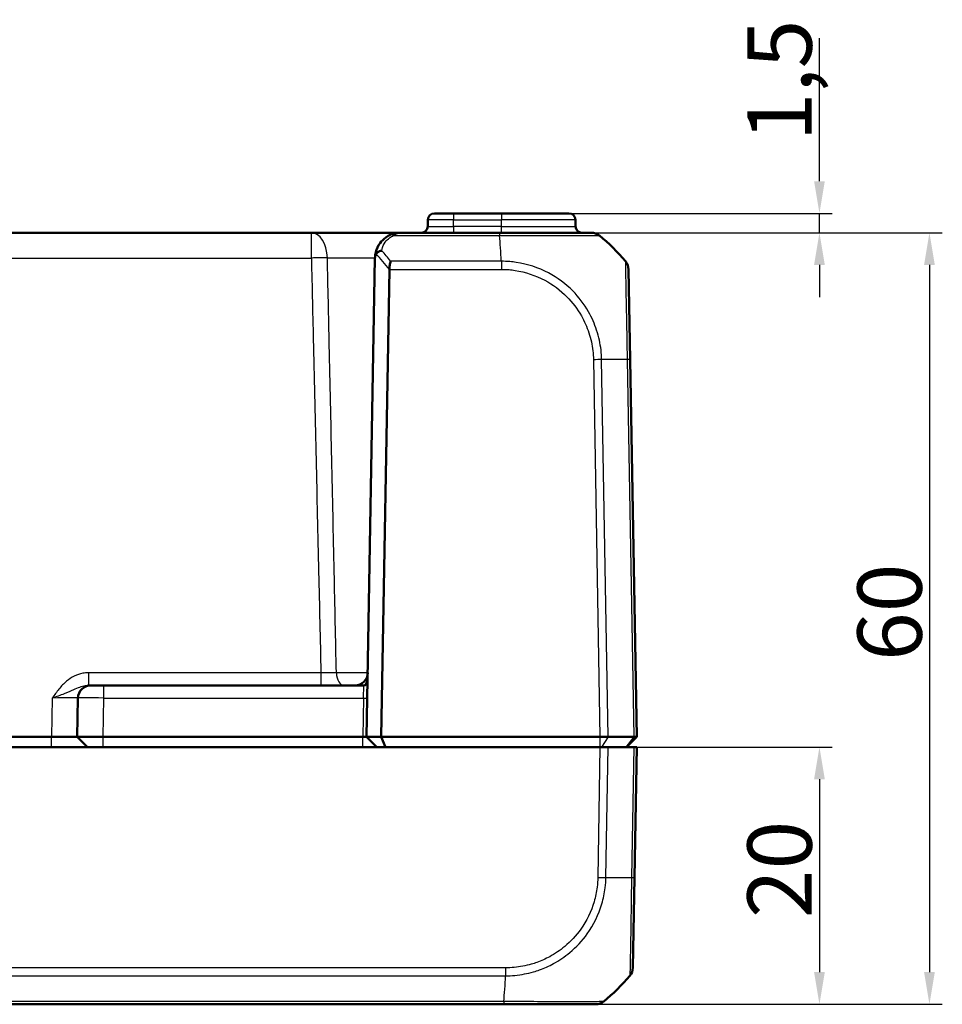
# Model space of a CAD drawing. Units: millimetres. Extents: x 1 to 840, y 1 to 593.
# Drawn here: x 314 to 385, y 102 to 179 of the extents above; entities that cross this region are included whole.
import ezdxf

# ---------------------------------------------------------------- set-up
doc = ezdxf.new("R2010")
doc.units = ezdxf.units.MM
for name, color, linetype, lineweight in [('Bemaßung (ISO)', 1, 'Continuous', 25), ('Sichtbar (ISO)', 7, 'Continuous', 50), ('Sichtbar schmal (ISO)', 1, 'Continuous', 25)]:
    doc.layers.add(name, color=color, linetype=linetype, lineweight=lineweight)
doc.styles.add('5', font='isocpeur.ttf', dxfattribs={"width": 1.1})
doc.dimstyles.new('11-Bopla 5', dxfattribs={"dimtxt": 5, "dimasz": 2.5, "dimexe": 1, "dimexo": 0, "dimgap": 0.6, "dimtad": 1, "dimdec": 6, "dimrnd": 1e-08, "dimtxsty": '5', "dimcen": 0.09, "dimdle": 7, "dimclrd": 1, "dimclre": 1, "dimclrt": 7, "dimadec": 6, "dimazin": 2, "dimtfac": 0.7, "dimtdec": 3, "dimtmove": 0, "dimatfit": 3, "dimfxl": 1, "dimtolj": 1, "dimlwd": 25, "dimlwe": 25, "dimarcsym": 0})

# ---------------------------------------------------------------- blocks, each defined once
blk = doc.blocks.new('*D5')
at = {"layer": 'Bemaßung (ISO)', "color": 1, "linetype": 'Continuous', "lineweight": 25}
for p, q in [((358.099, 161.998), (385.397, 161.998)), ((384.397, 159.498), (384.397, 104.498)), ((358.434, 101.998), (385.397, 101.998))]:
    blk.add_line(p, q, dxfattribs=at)
at = {"layer": 'Bemaßung (ISO)', "color": 1, "linetype": 'Continuous'}
for points in [[(383.981, 159.498), (384.814, 159.498), (384.397, 161.998)], [(383.981, 104.498), (384.814, 104.498), (384.397, 101.998)]]:
    blk.add_solid(points, dxfattribs=at)
at = {"layer": 'Defpoints', "color": 0, "linetype": 'Continuous'}
for p in [(358.099, 161.998), (358.434, 101.998), (384.397, 101.998)]:
    blk.add_point(p, dxfattribs=at)
at = {"layer": 'Bemaßung (ISO)', "color": 7, "linetype": 'Continuous', "lineweight": 25, "insert": (383.797, 128.698), "char_height": 5, "attachment_point": 7, "rotation": 90, "style": '5'}
blk.add_mtext('\\A1;60', dxfattribs=at)
blk = doc.blocks.new('*D6')
at = {"layer": 'Bemaßung (ISO)', "color": 1, "linetype": 'Continuous', "lineweight": 25}
for p, q in [((375.843, 165.998), (375.843, 177.123)), ((356.364, 163.498), (376.843, 163.498)), ((375.843, 161.998), (375.843, 163.498)), ((358.099, 161.998), (376.843, 161.998)), ((375.843, 159.498), (375.843, 156.998))]:
    blk.add_line(p, q, dxfattribs=at)
at = {"layer": 'Bemaßung (ISO)', "color": 1, "linetype": 'Continuous'}
for points in [[(375.427, 165.998), (376.26, 165.998), (375.843, 163.498)], [(375.427, 159.498), (376.26, 159.498), (375.843, 161.998)]]:
    blk.add_solid(points, dxfattribs=at)
at = {"layer": 'Defpoints', "color": 0, "linetype": 'Continuous'}
for p in [(356.364, 163.498), (358.099, 161.998), (375.843, 161.998)]:
    blk.add_point(p, dxfattribs=at)
at = {"layer": 'Bemaßung (ISO)', "color": 7, "linetype": 'Continuous', "lineweight": 25, "insert": (375.243, 169.098), "char_height": 5, "attachment_point": 7, "rotation": 90, "style": '5'}
blk.add_mtext('\\A1;1,5', dxfattribs=at)
blk = doc.blocks.new('*D10')
at = {"layer": 'Bemaßung (ISO)', "color": 1, "linetype": 'Continuous', "lineweight": 25}
for p, q in [((358.778, 121.998), (376.843, 121.998)), ((375.843, 119.498), (375.843, 104.498)), ((358.434, 101.998), (376.843, 101.998))]:
    blk.add_line(p, q, dxfattribs=at)
at = {"layer": 'Bemaßung (ISO)', "color": 1, "linetype": 'Continuous'}
for points in [[(375.427, 119.498), (376.26, 119.498), (375.843, 121.998)], [(375.427, 104.498), (376.26, 104.498), (375.843, 101.998)]]:
    blk.add_solid(points, dxfattribs=at)
at = {"layer": 'Defpoints', "color": 0, "linetype": 'Continuous'}
for p in [(358.778, 121.998), (358.434, 101.998), (375.843, 101.998)]:
    blk.add_point(p, dxfattribs=at)
at = {"layer": 'Bemaßung (ISO)', "color": 7, "linetype": 'Continuous', "lineweight": 25, "insert": (375.243, 108.698), "char_height": 5, "attachment_point": 7, "rotation": 90, "style": '5'}
blk.add_mtext('\\A1;20', dxfattribs=at)

msp = doc.modelspace()

# ---------------------------------------------------------------- linework, layer by layer
at = {"layer": 'Sichtbar (ISO)'}
for p, q in [((345.8988217, 163.4975842), (347.3985932, 163.4975842)), ((351.1312904, 163.4975842), (347.3985932, 163.4975842)), ((351.1312904, 163.4975842), (356.3637592, 163.4975842)), ((345.3988978, 163.0063104), (345.3898656, 162.488858)), ((356.8727152, 162.488858), (356.8636831, 163.0063104)), ((336.3342109, 161.9975842), (258.9283699, 161.9975842)), ((343.2809115, 161.9975842), (336.3342109, 161.9975842)), ((350.9663545, 161.9975842), (343.2809235, 161.9975842)), ((358.0997087, 161.9975842), (350.9663545, 161.9975842)), ((340.6312904, 122.7975842), (341.2812281, 160.032489)), ((342.397086, 159.1437529), (341.7626613, 122.7975842)), ((361.1193439, 152.126984), (360.9967517, 159.1502859)), ((361.6312904, 122.7975842), (361.1193995, 152.1237973)), ((319.183808, 126.7975842), (318.9999381, 126.7975842)), ((319.183808, 126.7975842), (320.1836557, 126.7975842)), ((340.4063015, 126.7975842), (320.1836557, 126.7975842)), ((318.1839603, 125.8150366), (318.1312905, 122.7975856)), ((279.1312904, 122.7975842), (316.1312904, 122.7975842)), ((316.1312904, 122.7975842), (316.131595, 122.7975829)), ((318.9312904, 121.9975842), (318.1312904, 122.7975842)), ((318.1312905, 122.7975842), (320.1309858, 122.7975842)), ((320.1309858, 122.7975842), (320.1312904, 122.7975842)), ((320.1312904, 122.7975842), (340.3312904, 122.7975842)), ((340.6312904, 122.7975842), (340.3312904, 122.7975842)), ((341.7626613, 122.7975842), (340.6312904, 122.7975842)), ((340.6312904, 122.7975842), (341.4312904, 121.9975842)), ((341.7626613, 122.7975842), (342.0940321, 121.9975842)), ((341.7626613, 122.7975842), (358.7779737, 122.7975842)), ((358.7779737, 122.7975842), (358.7779888, 122.7975842)), ((358.7779888, 122.7975842), (359.4157289, 122.7975842)), ((359.4157289, 122.7975842), (359.4157858, 122.7975842)), ((359.4157858, 122.7975842), (361.4014824, 122.7975842)), ((361.6312904, 122.7975842), (360.8312904, 121.9975842)), ((361.4014824, 122.7975842), (361.4015296, 122.7975842)), ((361.4015296, 122.7975842), (361.6312904, 122.7975842)), ((358.7779888, 121.9975842), (236.4845921, 121.9975842)), ((358.7779888, 121.9975842), (359.4157289, 121.9975842)), ((361.4015296, 121.9975842), (359.4157289, 121.9975842)), ((361.4015296, 121.9975842), (361.6312904, 121.9975842)), ((361.4545367, 111.8713711), (361.6312904, 121.9975842)), ((361.3319039, 104.8457408), (361.4545367, 111.8713711)), ((243.9610892, 101.9975842), (351.3014917, 101.9975842)), ((351.3067007, 101.9975842), (358.4343788, 101.9975842))]:
    msp.add_line(p, q, dxfattribs=at)
for centre, radius, start, end in [((345.8988217, 162.9975842), 0.5, 90, 179), ((356.3637592, 162.9975842), 0.5, 1, 90), ((344.8899418, 162.4975842), 0.5, 270, 359), ((357.3726391, 162.4975842), 0.5, 181, 270), ((358.1006022, 160.9975842), 1, 51.239867389, 90), ((349.2797783, 150.1248804), 15, 40.047706044, 50.959373379), ((343.2809235, 159.9975842), 2, 177.960445509, 179), ((359.996904, 159.1328335), 1, 1, 40.047703775), ((339.7184134, 127.7975842), 1, 270, 359), ((319.183808, 125.7975842), 1, 90, 179), ((340.4063015, 127.0975842), 0.3, 270, 359), ((349.6149156, 113.870288), 15, 309.047706044, 319.935256019), ((360.3320518, 104.8629436), 1, 319.623021069, 359), ((358.4350263, 102.9975842), 1, 270, 308.728388035)]:
    msp.add_arc(centre, radius, start, end, dxfattribs=at)
msp.add_ellipse((320.1312904, 122.7801305), major_axis=(2, -0.0174537), ratio=0.0087255388, start_param=1.5710247731, end_param=3.141516509, dxfattribs=at)
for points, knots in [([(342.5236266, 161.8486654), (342.3796656, 161.7897694), (342.2497692, 161.7171199), (341.9479633, 161.505771), (341.796533, 161.3535486), (341.5156008, 160.9746757), (341.4055756, 160.7384755), (341.3076637, 160.3528329), (341.2872927, 160.2120344), (341.2821905, 160.0687631)], [-0.33272405568, -0.33272405568, -0.33272405568, -0.33272405568, -0.29410179946, -0.29410179946, -0.2323061895, -0.2323061895, -0.15197189656, -0.15197189656, -0.10774756389, -0.10774756389, -0.10774756389, -0.10774756389]), ([(343.2809235, 161.9975842), (343.1540826, 161.9975842), (343.0261513, 161.9854998), (342.772315, 161.9361493), (342.6464606, 161.8989181), (342.5236266, 161.8486654)], [-0.065908493562, -0.065908493562, -0.065908493562, -0.065908493562, -0.032954246781, -0.032954246781, 0, 0, 0, 0]), ([(358.7257134, 161.7772726), (358.7268834, 161.7767879), (358.7276625, 161.7762886), (358.7281116, 161.7757984), (358.7281165, 161.7757931), (358.7281214, 161.7757877), (358.7278476, 161.7753734)], [-0.013641054368, -0.013641054368, -0.013641054368, -0.013641054368, 0, 0, 0, 0.000147660639, 0.000147660639, 0.000147660639, 0.000147660639]), ([(341.2821905, 160.0687631), (341.2847198, 160.1397856), (341.2952432, 160.2020128), (341.3250141, 160.291845), (341.3418571, 160.3264423), (341.3636551, 160.3549654), (341.3637222, 160.3550531), (341.3637893, 160.3551408)], [0, 0, 0, 0, 0.021320266757, 0.021320266757, 0.036861486091, 0.036861486091, 0.03690945341, 0.03690945341, 0.03690945341, 0.03690945341]), ([(341.3637893, 160.3551408), (341.3980383, 160.3998342), (341.4423242, 160.4411274), (341.5383461, 160.5078886), (341.5876441, 160.5343373), (341.6913616, 160.5763457), (341.7452662, 160.5918173), (341.8005887, 160.6015769), (341.8016848, 160.6017679), (341.8027809, 160.6019564)], [0, 0, 0, 0, 0.019532408457, 0.019532408457, 0.036395854156, 0.036395854156, 0.053102081414, 0.053102081414, 0.053439762707, 0.053439762707, 0.053439762707, 0.053439762707]), ([(342.3972332, 159.1502859), (342.4003325, 159.2623615), (342.4137945, 159.3729283), (342.4504246, 159.5846272), (342.4737688, 159.6841834), (342.4969033, 159.771917), (342.4969589, 159.7721278), (342.4971362, 159.7727997), (342.4972578, 159.7732605), (342.4976033, 159.774568), (342.4978271, 159.7754139), (342.4980508, 159.7762587)], [0.000147834813, 0.000147834813, 0.000147834813, 0.000147834813, 0.033790870649, 0.033790870649, 0.068479407677, 0.068479407677, 0.068562982183, 0.068562982183, 0.068745872318, 0.068745872318, 0.069082336755, 0.069082336755, 0.069082336755, 0.069082336755]), ([(318.1312904, 122.7975842), (318.1312898, 122.7975466), (318.0811327, 122.7974995), (317.8770995, 122.7974304), (317.7231959, 122.7974101), (317.5456271, 122.7974101), (317.3680583, 122.7974101), (317.14316, 122.7974304), (316.6504562, 122.7974995), (316.3826616, 122.7975453), (316.131595, 122.7975829)], [-0.15065356307, -0.15065356307, -0.15065356307, -0.15065356307, -0.07533607438, -0.07533607438, 0, 0, 0, 0.07533607438, 0.07533607438, 0.15065356537, 0.15065356537, 0.15065356537, 0.15065356537]), ([(359.4157289, 122.7975843), (359.32673, 122.7979089), (359.2256286, 122.7979961), (359.0082126, 122.7978915), (358.8935354, 122.7976845), (358.7779888, 122.7975842)], [0, 0, 0, 0, 0.034664254965, 0.034664254965, 0.06932873744, 0.06932873744, 0.06932873744, 0.06932873744]), ([(361.4015296, 122.7975843), (361.4752182, 122.7979089), (361.532928, 122.7979961), (361.6112594, 122.7978915), (361.6312887, 122.7976845), (361.6312904, 122.7975842)], [0, 0, 0, 0, 0.034663250658, 0.034663250658, 0.069328737457, 0.069328737457, 0.069328737457, 0.069328737457]), ([(359.0644243, 102.2209625), (359.0630933, 102.2196773), (359.0630803, 102.2196663), (359.0630673, 102.2196553), (359.0622238, 102.2189406), (359.0611558, 102.2181252), (359.0596659, 102.2172826)], [-1.116259418265, -1.116259418265, -1.116259418265, -1.116259418265, -1.11601439761, -1.11601439761, -1.11601439761, -1.100065746432, -1.100065746432, -1.100065746432, -1.100065746432]), ([(359.0597006, 102.2173223), (359.0613213, 102.2182709), (359.0625269, 102.219229), (359.0635425, 102.2201337), (359.063556, 102.2201457), (359.0635696, 102.2201578), (359.0644243, 102.2209625)], [-0.016312507698, -0.016312507698, -0.016312507698, -0.016312507698, 0, 0, 0, 0.000217282227, 0.000217282227, 0.000217282227, 0.000217282227])]:
    msp.add_open_spline(points, degree=3, knots=knots, dxfattribs=at)
msp.add_open_spline([(342.397086, 159.1437529), (342.3971242, 159.1459392), (342.3971733, 159.1481169), (342.3972332, 159.1502859)], degree=3, dxfattribs=at)
at = {"layer": 'Sichtbar schmal (ISO)'}
for p, q in [((347.3985932, 163.4975842), (347.3985932, 163.0063104)), ((351.1312904, 163.4975842), (351.1312904, 163.0063104)), ((347.389561, 162.488858), (347.3985932, 163.0063104)), ((351.1312904, 162.488858), (347.389561, 162.488858)), ((347.389561, 162.488858), (347.389561, 161.9975842)), ((347.3985932, 163.0063104), (351.1312904, 163.0063104)), ((356.8636831, 163.0063104), (351.1312904, 163.0063104)), ((351.1312904, 162.488858), (351.1312904, 163.0063104)), ((351.1312904, 161.9975842), (351.1312904, 162.488858)), ((351.1312904, 162.488858), (356.8727152, 162.488858)), ((336.3342109, 160.032489), (336.3342109, 161.9975842)), ((342.7129508, 161.7742059), (350.9663553, 161.7742059)), ((350.9663545, 161.9975842), (350.9663545, 161.7755017)), ((350.9663545, 161.7744975), (350.9663545, 161.774206)), ((258.9283699, 160.032489), (336.3342109, 160.032489)), ((351.1049133, 159.7762587), (342.4980508, 159.7762587)), ((351.106204, 159.7766962), (351.106239, 159.1502314)), ((342.3972332, 159.1502859), (351.1049387, 159.1502859)), ((358.2660978, 152.1237973), (358.7779888, 122.7975842)), ((359.4157289, 122.7975842), (358.9037137, 152.1309143)), ((360.8895144, 152.1309143), (361.4015296, 122.7975843)), ((318.9999381, 127.7801318), (318.9999381, 126.7975842)), ((337.0790293, 127.7801318), (318.9999381, 127.7801318)), ((337.0790293, 127.7801318), (337.0790293, 126.7975842)), ((320.1836557, 125.8150366), (320.1836557, 126.7975842)), ((340.384006, 125.8150366), (340.4063015, 126.7975842)), ((316.1842649, 125.8150366), (316.131595, 122.7975829)), ((320.1309858, 122.7975842), (320.1836557, 125.8150366)), ((320.1836557, 125.8150366), (340.384006, 125.8150366)), ((340.384006, 125.8150366), (340.3313361, 122.7975834)), ((316.1312904, 121.9975842), (316.1312904, 122.7975842)), ((320.1312904, 121.9975842), (320.1312904, 122.7975842)), ((340.3312904, 121.9975842), (340.3312904, 122.7975842)), ((358.7779737, 122.7975842), (358.7779737, 121.9975842)), ((359.4157858, 122.7975842), (358.9055361, 121.9975842)), ((361.4014824, 122.7975842), (360.7853288, 121.9975842)), ((358.7779888, 121.9975842), (358.6012351, 111.8713711)), ((359.2388509, 111.8642542), (359.4157289, 121.9975842)), ((361.4015296, 121.9975842), (361.2246516, 111.8642542)), ((351.440076, 104.8448826), (243.8225049, 104.8448826)), ((243.8226998, 104.2189098), (351.4400768, 104.2189098)), ((351.440076, 104.844065), (351.440076, 104.2214067)), ((351.3014371, 102.2209625), (243.9610884, 102.2209625))]:
    msp.add_line(p, q, dxfattribs=at)
for centre, major_axis, ratio, start_param, end_param in [((347.3903226, 162.4975842), (-2.000457, -0.008727), 0.0043603615, 6.2830901674, 7.8535819077), ((347.3990502, 162.9975842), (2.0001523, -0.0087257), 0.0043616898, 1.5710438147, 3.1415355605), ((336.3342109, 159.9975842), (0, 2), 0.6224504712, 4.7404093897, 6.2831853072), ((342.7129508, 161.3858951), (-0.1893242, 0.4627703), 0.4229821974, 5.5144563243, 6.2831853072), ((350.2969034, 150.1248804), (-0.0182461, -14.9999999), 0.0693526787, 2.2698850561, 2.4601659789), ((336.3342109, 159.9975842), (1.9994675, 0.0461484), 0.0174477612, 0.8986243855, 1.5703936263), ((330.7190251, 150.1372193), (-10.5242295, -10.3421315), 0.9656939109, 3.0176646724, 3.129445861), ((331.0724708, 150.1248804), (5.9438774, 13.8895515), 0.9529053622, 5.7985529471, 5.8728483461), ((358.2660978, 152.1063449), (-0.9998477, -0.0174524), 0.0174497492, 4.0205589461, 4.7117833844), ((349.343019, 151.7624869), (14.9954326, 0.2616665), 0.01744975, 0.6915777917, 0.8791470622), ((360.1194962, 152.1095316), (0.9998477, 0.0174524), 0.0144311408, 0, 0.6900158005), ((338.8795809, 127.7975842), (0, -1), 0.6001766452, 4.7402095072, 6.2831853072), ((316.183351, 125.7975842), (2.0006093, 0.0174564), 0.0087188971, 6.2829570064, 7.8534487467), ((320.1839603, 125.7975842), (2, -0.0174511), 0.00872421, 1.5710247673, 3.141516509), ((340.384006, 125.8202724), (0.2999543, -0.0052357), 0.0174497492, 4.7126935669, 6.2831853072), ((358.602957, 111.8883309), (-0.9997774, 0.0211002), 0.0174485221, 1.5711645768, 2.258051027), ((349.6781562, 112.2326816), (14.9954326, -0.2616665), 0.01744975, 5.4038184705, 5.5915358566), ((360.454697, 111.888824), (0.9998373, -0.0174527), 0.0174501731, 5.5916598681, 5.5917410338), ((360.454689, 111.8888236), (0.9998477, -0.0174524), 0.0174497492, 5.5935875468, 6.2831853072), ((350.6320406, 113.870288), (0.0182461, -14.9999999), 0.0693526787, 0.6813571003, 0.8717476321), ((351.3067007, 102.9975842), (0, -1), 0.0020238051, 5.6028246685, 6.2831853072), ((350.1602024, 102.2975842), (-5.000853, 0.0052358), 0.0010466266, 1.8022538899, 1.8022634902)]:
    msp.add_ellipse(centre, major_axis=major_axis, ratio=ratio, start_param=start_param, end_param=end_param, dxfattribs=at)
for points, knots in [([(341.8027809, 160.6019564), (341.8094053, 160.6416586), (341.8174989, 160.680958), (341.8744125, 160.9128517), (341.9569315, 161.0961105), (342.1676307, 161.3900636), (342.2812034, 161.5081672), (342.5075578, 161.6721448), (342.60498, 161.7285108), (342.7129508, 161.7742059)], [0.13576929338, 0.13576929338, 0.13576929338, 0.13576929338, 0.15197189656, 0.15197189656, 0.2323061895, 0.2323061895, 0.29410179946, 0.29410179946, 0.33272405568, 0.33272405568, 0.33272405568, 0.33272405568]), ([(342.7129508, 161.7742059), (342.8050763, 161.849585), (342.8994671, 161.9054318), (343.0898443, 161.9794575), (343.1857928, 161.9975842), (343.2809235, 161.9975842)], [0, 0, 0, 0, 0.032954246781, 0.032954246781, 0.065908493562, 0.065908493562, 0.065908493562, 0.065908493562]), ([(350.9663553, 161.774206), (350.9668441, 161.7755018), (350.9673338, 161.775502), (350.9678237, 161.7755021), (351.0521447, 161.7755289), (351.1456926, 161.7763477), (351.4699286, 161.7797353), (351.6876457, 161.7818084), (352.221901, 161.7836011), (352.5385946, 161.7817831), (353.2775751, 161.7802614), (353.6959689, 161.7794943), (354.5933203, 161.7774196), (355.0675907, 161.7769591), (356.1049529, 161.7757481), (356.6329026, 161.7737032), (357.4639364, 161.7770429), (357.7869343, 161.7791802), (358.1803065, 161.779414), (358.2996082, 161.7793251), (358.4726525, 161.7797284), (358.5347803, 161.7803431), (358.6305139, 161.7814825), (358.666675, 161.7810494), (358.7112594, 161.7807324), (358.7212859, 161.7791068), (358.7257134, 161.7772726)], [-1.1145358207, -1.1145358207, -1.1145358207, -1.1145358207, -1.1143902733, -1.1143902733, -1.1143902733, -1.0893371519, -1.0893371519, -1.0278411086, -1.0278411086, -0.9412919438, -0.9412919438, -0.8199092591, -0.8199092591, -0.6712543397, -0.6712543397, -0.4704103205, -0.4704103205, -0.3010685872, -0.3010685872, -0.2071105349, -0.2071105349, -0.1351511429, -0.1351511429, -0.0652584097, -0.0652584097, -0.0136410544, -0.0136410544, -0.0136410544, -0.0136410544]), ([(336.3342109, 160.032489), (336.3869003, 157.7496232), (336.4395966, 155.4667576), (336.5599625, 150.2530436), (336.6276367, 147.3221953), (336.6953212, 144.3913473), (336.7631189, 141.455601), (336.830927, 138.519855), (336.9588337, 132.9827833), (337.0189305, 130.3814575), (337.0790293, 127.7801318)], [-3.3269548098, -3.3269548098, -3.3269548098, -3.3269548098, -2.6418083836, -2.6418083836, -1.7621856403, -1.7621856403, -1.7621856403, -0.8810928201, -0.8810928201, -0.1003680179, -0.1003680179, -0.1003680179, -0.1003680179]), ([(338.2796365, 127.7697673), (338.2238552, 130.3815026), (338.1677842, 132.9932336), (338.0481834, 138.5407495), (337.9845914, 141.4765336), (337.9207584, 144.4123148), (337.8570319, 147.3431977), (337.793065, 150.2740779), (337.6789228, 155.4878444), (337.6288248, 157.7707316), (337.5786232, 160.0536177)], [0.0972573552, 0.0972573552, 0.0972573552, 0.0972573552, 0.8810928201, 0.8810928201, 1.7621856403, 1.7621856403, 1.7621856403, 2.6418083836, 2.6418083836, 3.3269548098, 3.3269548098, 3.3269548098, 3.3269548098]), ([(337.5786232, 160.0536177), (337.5935802, 160.053569), (337.6086532, 160.0535204), (338.034536, 160.0521585), (338.5291354, 160.0508969), (339.4362501, 160.0490495), (339.8406811, 160.048375), (340.516775, 160.047504), (340.7974248, 160.0472327), (341.1308352, 160.0470344), (341.2076579, 160.0469989), (341.2815252, 160.0469751)], [0.10423471447, 0.10423471447, 0.10423471447, 0.10423471447, 0.11385926804, 0.11385926804, 0.37415114686, 0.37415114686, 0.57437566903, 0.57437566903, 0.72839453223, 0.72839453223, 0.7765608586, 0.7765608586, 0.7765608586, 0.7765608586]), ([(358.9037137, 152.1309143), (358.9032455, 152.1314046), (358.9032346, 152.1318967), (358.9032237, 152.1323897), (358.8980701, 152.3654487), (358.8885674, 152.6355563), (358.8262589, 153.1478367), (358.7816537, 153.3908389), (358.6722248, 153.9013715), (358.6020164, 154.1621459), (358.3566424, 154.9153228), (358.1444832, 155.3959319), (357.5506376, 156.4396489), (357.1362926, 156.9878669), (356.109107, 158.0274901), (355.4735316, 158.5001851), (353.9964337, 159.2839634), (353.146483, 159.562185), (352.1005071, 159.7160746), (351.9302431, 159.7350111), (351.5420066, 159.7685708), (351.3054421, 159.7756909), (351.106204, 159.7767393), (351.1057738, 159.7767416), (351.1053436, 159.7767439), (351.1049133, 159.7767184)], [-0.0001472431, -0.0001472431, -0.0001472431, -0.0001472431, 0, 0, 0, 0.0696069475, 0.0696069475, 0.1392138949, 0.1392138949, 0.2134882158, 0.2134882158, 0.3573694841, 0.3573694841, 0.5444151328, 0.5444151328, 0.760226493, 0.760226493, 1.0040301627, 1.0040301627, 1.0512734224, 1.0512734224, 1.111273592, 1.111273592, 1.111273592, 1.1114031632, 1.1114031632, 1.1114031632, 1.1114031632]), ([(360.762413, 159.7762587), (360.7626853, 159.775919), (360.762686, 159.7759177), (360.7626866, 159.7759164), (360.7629897, 159.7753251), (360.7649951, 159.7631029), (360.7649075, 159.6977713), (360.7641534, 159.6353924), (360.763692, 159.4149895), (360.7645505, 159.2247652), (360.7703091, 158.6737429), (360.7755619, 158.2827945), (360.7901967, 157.3236458), (360.8032411, 156.7362258), (360.8306283, 155.4265965), (360.8432278, 154.7124932), (360.8653874, 153.6184907), (360.8722682, 153.2697205), (360.8818492, 152.6466641), (360.8880198, 152.3704026), (360.8904559, 152.1321762), (360.8904602, 152.1317573), (360.8904644, 152.1313389), (360.8902, 152.1309118)], [-1.107156509, -1.107156509, -1.107156509, -1.107156509, -1.1069909617, -1.1069909617, -1.1069909617, -1.0318873658, -1.0318873658, -0.9317426341, -0.9317426341, -0.7793567782, -0.7793567782, -0.5898631296, -0.5898631296, -0.3819299433, -0.3819299433, -0.170319156, -0.170319156, -0.0707202192, -0.0707202192, 0, 0, 0, 0.0001243753, 0.0001243753, 0.0001243753, 0.0001243753]), ([(351.106239, 159.1502314), (351.3062396, 159.1502425), (351.5063239, 159.1449906), (351.8624971, 159.1144787), (352.0189543, 159.0958188), (352.9778763, 158.9486058), (353.7604671, 158.68945), (355.1113698, 157.9668666), (355.692859, 157.529869), (356.6378979, 156.5759855), (357.0183541, 156.0755052), (357.5661605, 155.118206), (357.762805, 154.6781958), (357.9907138, 153.9877486), (358.0560455, 153.7486318), (358.1581234, 153.2800878), (358.1986057, 153.0513674), (358.2531127, 152.5906137), (358.2627716, 152.3585086), (358.2663564, 152.1265485), (358.2663705, 152.125633), (358.2663847, 152.1247175), (358.2660978, 152.1237973)], [-1.111273592, -1.111273592, -1.111273592, -1.111273592, -1.0512734224, -1.0512734224, -1.0040301627, -1.0040301627, -0.760226493, -0.760226493, -0.5444151328, -0.5444151328, -0.3573694841, -0.3573694841, -0.2134882158, -0.2134882158, -0.1392138949, -0.1392138949, -0.0696069475, -0.0696069475, 0, 0, 0, 0.0002747259, 0.0002747259, 0.0002747259, 0.0002747259]), ([(318.9999381, 127.7801318), (318.8541165, 127.7801318), (318.7072542, 127.765962), (318.3316864, 127.6943989), (318.1091472, 127.6169083), (317.6859823, 127.4065239), (317.4855221, 127.2720999), (317.0829033, 126.9388543), (316.8858504, 126.7309051), (316.5194418, 126.2863882), (316.3503958, 126.0498382), (316.1842649, 125.8150366)], [-0.35620547285, -0.35620547285, -0.35620547285, -0.35620547285, -0.31245901233, -0.31245901233, -0.2424646755, -0.2424646755, -0.17133049444, -0.17133049444, -0.08566238948, -0.08566238948, 0.00063549255, 0.00063549255, 0.00063549255, 0.00063549255]), ([(338.2796365, 127.7697673), (338.1197671, 127.7705663), (337.9417801, 127.771785), (337.5376879, 127.7751864), (337.3083817, 127.7774854), (337.0790293, 127.7801318)], [-0.19311211234, -0.19311211234, -0.19311211234, -0.19311211234, -0.10318105755, -0.10318105755, 0, 0, 0, 0]), ([(340.7179089, 127.7728706), (340.4238241, 127.772777), (340.0693744, 127.7725037), (339.2017958, 127.7715094), (338.6828364, 127.7706635), (338.2796365, 127.7697673)], [0.16116394436, 0.16116394436, 0.16116394436, 0.16116394436, 0.21712538117, 0.21712538117, 0.29379496163, 0.29379496163, 0.29379496163, 0.29379496163]), ([(340.7182611, 127.7801318), (340.7145225, 127.5659479), (340.6823994, 127.3520489), (340.5945745, 127.0445327), (340.5477548, 126.9336966), (340.4680216, 126.8230773), (340.4365199, 126.7975842), (340.4063015, 126.7975842)], [-0.0006638073, -0.0006638073, -0.0006638073, -0.0006638073, 0.09248980344, 0.09248980344, 0.16141477923, 0.16141477923, 0.2044928891, 0.2044928891, 0.2044928891, 0.2044928891]), ([(316.1842649, 125.8150366), (316.516375, 125.9324374), (316.8462951, 126.0507124), (317.4079923, 126.2729709), (317.642988, 126.3769454), (318.0228457, 126.5435683), (318.1793089, 126.6107802), (318.4737101, 126.7159725), (318.6124937, 126.7547178), (318.8344949, 126.7904993), (318.9183634, 126.7975842), (318.9999381, 126.7975842)], [-0.00063549255, -0.00063549255, -0.00063549255, -0.00063549255, 0.08566238948, 0.08566238948, 0.17133049444, 0.17133049444, 0.2424646755, 0.2424646755, 0.31245901233, 0.31245901233, 0.35620547285, 0.35620547285, 0.35620547285, 0.35620547285]), ([(358.602957, 111.8708785), (358.5976388, 111.6188933), (358.5841223, 111.3669297), (358.5094346, 110.7314902), (358.4315107, 110.3502595), (358.1007657, 109.2122157), (357.7480965, 108.4845641), (356.929289, 107.3357383), (356.5083916, 106.882547), (355.6735647, 106.1891366), (355.2805547, 105.9238436), (354.5458701, 105.527392), (354.2132955, 105.3793539), (353.7271031, 105.2057694), (353.5810586, 105.1588316), (353.2166309, 105.0545094), (352.9967159, 105.0033155), (352.5538049, 104.9163447), (352.3307657, 104.8788363), (351.8845085, 104.8431813), (351.6622924, 104.8450581), (351.4403916, 104.8440664), (351.4402876, 104.844066), (351.4401836, 104.8440655), (351.440076, 104.8448826)], [0, 0, 0, 0, 0.075623914, 0.075623914, 0.1919729499, 0.1919729499, 0.4312129315, 0.4312129315, 0.6152436865, 0.6152436865, 0.7568058057, 0.7568058057, 0.8656997436, 0.8656997436, 0.9116923589, 0.9116923589, 0.9794253606, 0.9794253606, 1.0471583624, 1.0471583624, 1.113729276, 1.113729276, 1.113729276, 1.1137604727, 1.1137604727, 1.1137604727, 1.1137604727]), ([(351.4400768, 104.2189097), (351.441086, 104.2214179), (351.4421388, 104.2214295), (351.4431921, 104.2214409), (351.6597016, 104.2237796), (351.8998976, 104.2178974), (352.4150825, 104.2717816), (352.6587668, 104.3099899), (353.130807, 104.4001553), (353.3687987, 104.4555857), (353.7647875, 104.5693947), (353.9233748, 104.6206077), (354.4512747, 104.809952), (354.8123439, 104.9714924), (355.6096499, 105.4036654), (356.0361189, 105.6926621), (356.9422828, 106.4469893), (357.3994906, 106.9392505), (358.2906032, 108.1864376), (358.675895, 108.9760073), (359.0406861, 110.2125267), (359.1270963, 110.6266691), (359.214998, 111.320192), (359.2375359, 111.5983959), (359.2369584, 111.8614599), (359.2369564, 111.8623835), (359.2369543, 111.8633077), (359.2363118, 111.8642618)], [-1.1140531247, -1.1140531247, -1.1140531247, -1.1140531247, -1.113729276, -1.113729276, -1.113729276, -1.0471583624, -1.0471583624, -0.9794253606, -0.9794253606, -0.9116923589, -0.9116923589, -0.8656997436, -0.8656997436, -0.7568058057, -0.7568058057, -0.6152436865, -0.6152436865, -0.4312129315, -0.4312129315, -0.1919729499, -0.1919729499, -0.075623914, -0.075623914, 0, 0, 0, 0.0002655165, 0.0002655165, 0.0002655165, 0.0002655165]), ([(361.2246516, 111.8642542), (361.2258749, 111.8635904), (361.2258699, 111.8628938), (361.2258647, 111.8621961), (361.2240473, 111.6154406), (361.2209168, 111.3218699), (361.2143781, 110.7560819), (361.2099745, 110.461694), (361.200724, 109.8143286), (361.195836, 109.4633212), (361.1817773, 108.5136933), (361.1730287, 107.9362135), (361.1529425, 106.721176), (361.1421004, 106.1175102), (361.1204764, 104.9938164), (361.1119598, 104.5556669), (361.1045382, 104.3062243), (361.1039394, 104.2733734), (361.0977822, 104.2276066), (361.094203, 104.2169374), (361.0940044, 104.215605)], [-1.1131483923, -1.1131483923, -1.1131483923, -1.1131483923, -1.1129366447, -1.1129366447, -1.1129366447, -1.0380441507, -1.0380441507, -0.9556945901, -0.9556945901, -0.8542609473, -0.8542609473, -0.6734605706, -0.6734605706, -0.4384200809, -0.4384200809, -0.1328674442, -0.1328674442, -0.0646854815, -0.0646854815, -0.0088074743, -0.0088074743, -0.0088074743, -0.0088074743]), ([(359.0596659, 102.2172826), (359.0551211, 102.2147122), (359.0466497, 102.2118881), (359.0047346, 102.2095688), (358.9725158, 102.2093411), (358.8719517, 102.2062933), (358.7985268, 102.2051439), (358.5471831, 102.2019979), (358.3352194, 102.200488), (357.7725726, 102.1978486), (357.4068025, 102.1969567), (356.4226425, 102.1964744), (355.7496261, 102.1974637), (354.300106, 102.201226), (353.5350547, 102.2032472), (352.5316973, 102.2088292), (352.3245288, 102.2091804), (351.8431932, 102.2115773), (351.5448489, 102.2160169), (351.305428, 102.2201011), (351.3040957, 102.2201239), (351.3027646, 102.2201466), (351.3014371, 102.2203051)], [-1.1000657464, -1.1000657464, -1.1000657464, -1.1000657464, -1.0514169762, -1.0514169762, -0.9868195548, -0.9868195548, -0.9035467656, -0.9035467656, -0.755676555, -0.755676555, -0.5868057176, -0.5868057176, -0.3555934109, -0.3555934109, -0.1330441757, -0.1330441757, -0.0738074051, -0.0738074051, 0, 0, 0, 0.0004106991, 0.0004106991, 0.0004106991, 0.0004106991])]:
    msp.add_open_spline(points, degree=3, knots=knots, dxfattribs=at)

# ---------------------------------------------------------------- dimensions: what is measured, and where the dimension line sits
at = {"layer": 'Bemaßung (ISO)', "color": 1, "linetype": 'Continuous', "lineweight": 25}
for base, p1, p2, override, picture, middle in [((375.8434505, 161.9975842), (356.3637592, 163.4975842), (358.0993198, 161.9975842), {"dimgap": 0.6, "dimdec": 6, "dimtol": 0, "dimlim": 0, "dimtp": 0, "dimtm": 0, "dimtdec": 3, "dimtofl": 1, "dimatfit": 1}, '*D6', (375.8434505, 172.8100842)), ((384.3972471, 101.9975842), (358.0993198, 161.9975842), (358.4344571, 101.9975842), {"dimgap": 0.6, "dimdec": 6, "dimtol": 0, "dimlim": 0, "dimtp": 0, "dimtm": 0, "dimtdec": 3, "dimtofl": 0, "dimatfit": 1}, '*D5', (384.3972471, 131.9975842)), ((375.8434505, 101.9975842), (358.7779888, 121.9975842), (358.4344571, 101.9975842), {"dimgap": 0.6, "dimdec": 6, "dimtol": 0, "dimlim": 0, "dimtp": 0, "dimtm": 0, "dimtdec": 3, "dimtofl": 0, "dimatfit": 1}, '*D10', (375.8434505, 111.9975842))]:
    dim = msp.add_linear_dim(base=base, p1=p1, p2=p2, angle=90, dimstyle='11-Bopla 5', override=override, dxfattribs=at)
    dim.commit()
    dim.dimension.update_dxf_attribs({"geometry": picture, "text_midpoint": middle, "dimtype": 160})

doc.saveas('drawing.dxf')
